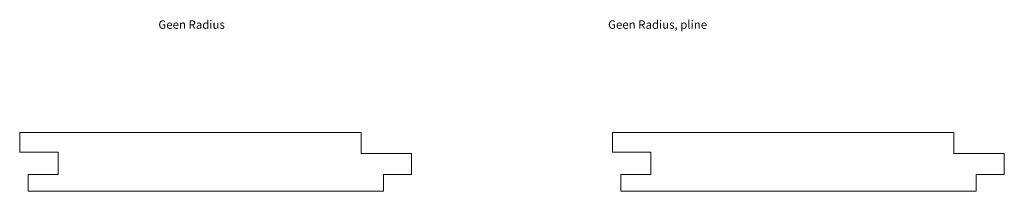
# Model space of a CAD drawing. Extents: x -358 to 788, y -358 to 358.
# Drawn here: x 436 to 788, y -104 to -43 of the extents above; entities that cross this region are included whole.
import ezdxf

# ---------------------------------------------------------------- set-up
doc = ezdxf.new("R2010")
doc.units = 0
doc.header["$LTSCALE"] = 10
doc.header["$MEASUREMENT"] = 0
doc.layers.get('0').update_dxf_attribs({"linetype": 'CONTINUOUS', "lineweight": 15})
doc.styles.add('Verdana', font='verdana.ttf', dxfattribs={"height": 2.5})

msp = doc.modelspace()

# ---------------------------------------------------------------- linework, layer by layer
for p, q in [((435.88, -90.37), (435.88, -83.37)), ((435.88, -83.37), (557.88, -83.37)), ((557.88, -83.37), (557.88, -90.87)), ((435.88, -90.37), (449.58, -90.37)), ((449.58, -90.37), (449.58, -98.37)), ((557.88, -90.87), (575.88, -90.87)), ((575.88, -90.87), (575.88, -98.37)), ((438.88, -98.37), (438.88, -104.37)), ((449.58, -98.37), (438.88, -98.37)), ((575.88, -98.37), (565.88, -98.37)), ((565.88, -98.37), (565.88, -104.37)), ((565.88, -104.37), (438.88, -104.37))]:
    msp.add_line(p, q)
msp.add_lwpolyline([(787.58, -90.87), (787.58, -98.37), (777.58, -98.37), (777.58, -104.37), (650.58, -104.37), (650.58, -98.37), (661.28, -98.37), (661.28, -90.37), (647.58, -90.37), (647.58, -83.37), (769.58, -83.37), (769.58, -90.87)], close=True)

# ---------------------------------------------------------------- texts
at = {"char_height": 3, "attachment_point": 1, "style": 'Verdana'}
for s, insert in [('\\pxqc;Geen Radius', (432.34, -43.26)), ('Geen Radius, pline', (646.05, -43.26))]:
    msp.add_mtext_dynamic_manual_height_columns(s, width=129.8942, gutter_width=15, heights=[12.4], dxfattribs=dict(at, insert=insert))

doc.saveas('drawing.dxf')
